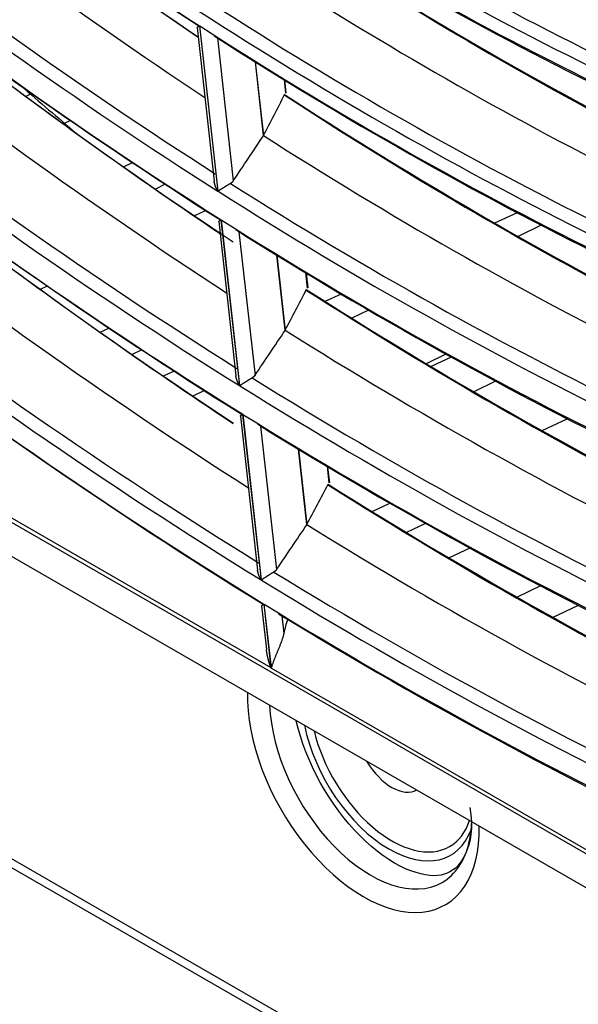
# Model space of a CAD drawing. Units: millimetres. Extents: x 0 to 7518, y 0 to 5362.
# Drawn here: x 3658 to 3685, y 4116 to 4165 of the extents above; entities that cross this region are included whole.
import ezdxf

# ---------------------------------------------------------------- set-up
doc = ezdxf.new("R2010")
doc.units = ezdxf.units.MM
doc.layers.add('LG-Product', color=3, linetype='Continuous')

msp = doc.modelspace()

# ---------------------------------------------------------------- linework, layer by layer
at = {"layer": 'LG-Product', "linetype": 'Continuous'}
for p, q in [((3492.614, 4235.326), (3824.298, 4043.828)), ((3493.648, 4233.04), (3859.128, 4022.03)), ((3485.713, 4222.607), (4082.533, 3878.033)), ((3485.982, 4222.012), (4082.802, 3877.438)), ((3666.397, 4164.873), (3667.248, 4157.24)), ((3666.514, 4164.958), (3667.429, 4156.75)), ((3667.44, 4156.743), (3666.526, 4164.951)), ((3667.405, 4164.358), (3668.196, 4157.258)), ((3669.281, 4163.17), (3669.69, 4159.498)), ((3669.7, 4159.513), (3669.293, 4163.163)), ((3670.801, 4161.618), (3670.728, 4162.273)), ((3670.824, 4161.624), (3670.754, 4162.257)), ((3658.193, 4161.596), (3657.892, 4161.452)), ((3660.118, 4160.253), (3659.763, 4160.084)), ((3662.74, 4157.957), (3663.185, 4158.169)), ((3664.82, 4157.087), (3664.325, 4156.851)), ((3666.828, 4155.784), (3666.271, 4155.518)), ((3667.47, 4155.242), (3668.324, 4147.578)), ((3667.587, 4155.329), (3668.505, 4147.092)), ((3668.517, 4147.085), (3667.599, 4155.322)), ((3682.28, 4155.677), (3681.166, 4155.162)), ((3670.067, 4133.076), (3632.122, 4154.984)), ((3668.477, 4154.736), (3669.272, 4147.602)), ((3683.473, 4155.054), (3682.336, 4154.496)), ((3670.351, 4153.569), (3670.767, 4149.833)), ((3670.776, 4149.848), (3670.363, 4153.562)), ((3671.88, 4151.935), (3671.796, 4152.687)), ((3671.903, 4151.941), (3671.822, 4152.672)), ((3658.962, 4152.037), (3658.615, 4151.871)), ((3673.542, 4151.641), (3672.744, 4151.273)), ((3674.9, 4150.843), (3674.075, 4150.437)), ((3661.589, 4149.743), (3662.021, 4149.949)), ((3663.65, 4148.864), (3663.17, 4148.636)), ((3678.746, 4148.655), (3677.775, 4148.178)), ((3679.003, 4148.512), (3678.009, 4148.038)), ((3665.253, 4147.814), (3664.72, 4147.567)), ((3681.216, 4147.306), (3680.13, 4146.789)), ((3666.759, 4146.844), (3666.194, 4146.566)), ((3668.546, 4145.583), (3669.399, 4137.931)), ((3668.663, 4145.673), (3669.58, 4137.448)), ((3669.591, 4137.441), (3668.675, 4145.666)), ((3683.52, 4144.859), (3684.759, 4145.449)), ((3669.552, 4145.086), (3670.346, 4137.961)), ((3671.424, 4143.939), (3671.842, 4140.183)), ((3671.852, 4140.198), (3671.436, 4143.932)), ((3672.957, 4142.269), (3672.868, 4143.07)), ((3672.98, 4142.274), (3672.893, 4143.055)), ((3675.08, 4140.839), (3675.96, 4141.258)), ((3677.74, 4140.245), (3676.794, 4139.794)), ((3679.93, 4139.029), (3678.901, 4138.538)), ((3682.263, 4136.595), (3683.433, 4137.152)), ((3669.597, 4136.158), (3669.838, 4133.996)), ((3669.713, 4136.25), (3670.067, 4133.076)), ((3670.078, 4133.07), (3669.725, 4136.243)), ((3685.306, 4136.184), (3684.056, 4135.588)), ((3670.601, 4135.669), (3670.7, 4134.782)), ((3717.995, 4105.405), (3670.078, 4133.07))]:
    msp.add_line(p, q, dxfattribs=at)
for points in [[(3666.397, 4164.872), (3666.397, 4164.872), (3666.398, 4164.873), (3666.398, 4164.873), (3666.398, 4164.874), (3666.399, 4164.874), (3666.399, 4164.875), (3666.4, 4164.876), (3666.401, 4164.877), (3666.402, 4164.877), (3666.403, 4164.878), (3666.404, 4164.879), (3666.405, 4164.88), (3666.406, 4164.881), (3666.408, 4164.883), (3666.409, 4164.884), (3666.411, 4164.885), (3666.412, 4164.886), (3666.414, 4164.888), (3666.416, 4164.889), (3666.418, 4164.891), (3666.42, 4164.892), (3666.422, 4164.894), (3666.424, 4164.896), (3666.426, 4164.897), (3666.429, 4164.899), (3666.431, 4164.901), (3666.434, 4164.903), (3666.436, 4164.905), (3666.439, 4164.907), (3666.442, 4164.909), (3666.445, 4164.911), (3666.448, 4164.913), (3666.451, 4164.915), (3666.454, 4164.917), (3666.457, 4164.919), (3666.461, 4164.922), (3666.464, 4164.924), (3666.467, 4164.926), (3666.471, 4164.929), (3666.474, 4164.931), (3666.478, 4164.934), (3666.482, 4164.936), (3666.486, 4164.939), (3666.489, 4164.942), (3666.493, 4164.944), (3666.497, 4164.947), (3666.502, 4164.95), (3666.506, 4164.953), (3666.51, 4164.956), (3666.514, 4164.958)], [(3669.695, 4159.507), (3669.695, 4159.507), (3669.695, 4159.507), (3669.695, 4159.507), (3669.695, 4159.507), (3669.695, 4159.508), (3669.695, 4159.508), (3669.695, 4159.508), (3669.696, 4159.508), (3669.696, 4159.508), (3669.696, 4159.508), (3669.696, 4159.508), (3669.696, 4159.508), (3669.696, 4159.509), (3669.696, 4159.509), (3669.696, 4159.509), (3669.696, 4159.509), (3669.696, 4159.509), (3669.697, 4159.509), (3669.697, 4159.509), (3669.697, 4159.509), (3669.697, 4159.51), (3669.697, 4159.51), (3669.697, 4159.51), (3669.697, 4159.51), (3669.697, 4159.51), (3669.697, 4159.51), (3669.697, 4159.51), (3669.697, 4159.51), (3669.698, 4159.511), (3669.698, 4159.511), (3669.698, 4159.511), (3669.698, 4159.511), (3669.698, 4159.511), (3669.698, 4159.511), (3669.698, 4159.511), (3669.698, 4159.511), (3669.698, 4159.512), (3669.698, 4159.512), (3669.698, 4159.512), (3669.699, 4159.512), (3669.699, 4159.512), (3669.699, 4159.512), (3669.699, 4159.512), (3669.699, 4159.512), (3669.699, 4159.513), (3669.699, 4159.513), (3669.699, 4159.513), (3669.699, 4159.513), (3669.699, 4159.513), (3669.7, 4159.513)], [(3667.429, 4156.75), (3667.423, 4156.76), (3667.418, 4156.769), (3667.412, 4156.778), (3667.407, 4156.788), (3667.402, 4156.797), (3667.396, 4156.806), (3667.391, 4156.816), (3667.386, 4156.825), (3667.381, 4156.834), (3667.376, 4156.844), (3667.371, 4156.853), (3667.367, 4156.863), (3667.362, 4156.872), (3667.357, 4156.882), (3667.353, 4156.892), (3667.348, 4156.901), (3667.344, 4156.911), (3667.34, 4156.92), (3667.335, 4156.93), (3667.331, 4156.94), (3667.327, 4156.95), (3667.323, 4156.959), (3667.319, 4156.969), (3667.315, 4156.979), (3667.312, 4156.989), (3667.308, 4156.999), (3667.304, 4157.009), (3667.301, 4157.018), (3667.297, 4157.028), (3667.294, 4157.038), (3667.291, 4157.048), (3667.287, 4157.058), (3667.284, 4157.068), (3667.281, 4157.079), (3667.278, 4157.089), (3667.276, 4157.099), (3667.273, 4157.109), (3667.27, 4157.119), (3667.268, 4157.129), (3667.265, 4157.14), (3667.263, 4157.15), (3667.261, 4157.16), (3667.259, 4157.17), (3667.257, 4157.18), (3667.255, 4157.191), (3667.253, 4157.201), (3667.252, 4157.211), (3667.25, 4157.221), (3667.249, 4157.231), (3667.248, 4157.241)], [(3668.196, 4157.258), (3668.194, 4157.255), (3668.192, 4157.252), (3668.19, 4157.249), (3668.188, 4157.246), (3668.186, 4157.244), (3668.184, 4157.241), (3668.182, 4157.238), (3668.179, 4157.235), (3668.177, 4157.232), (3668.175, 4157.23), (3668.173, 4157.227), (3668.17, 4157.224), (3668.168, 4157.221), (3668.166, 4157.219), (3668.163, 4157.216), (3668.161, 4157.213), (3668.158, 4157.211), (3668.156, 4157.208), (3668.153, 4157.205), (3668.151, 4157.203), (3668.148, 4157.2), (3668.145, 4157.198), (3668.143, 4157.195), (3668.14, 4157.193), (3668.137, 4157.19), (3668.134, 4157.188), (3668.131, 4157.185), (3668.129, 4157.183), (3668.126, 4157.18), (3668.123, 4157.178), (3668.12, 4157.175), (3668.117, 4157.173), (3668.114, 4157.17), (3668.111, 4157.168), (3668.108, 4157.165), (3668.104, 4157.163), (3668.101, 4157.161), (3668.098, 4157.158), (3668.095, 4157.156), (3668.092, 4157.154), (3668.088, 4157.151), (3668.085, 4157.149), (3668.082, 4157.147), (3668.078, 4157.145), (3668.075, 4157.142), (3668.071, 4157.14), (3668.068, 4157.138), (3668.064, 4157.136), (3668.061, 4157.134), (3668.057, 4157.132)], [(3668.057, 4157.132), (3668.044, 4157.124), (3668.031, 4157.116), (3668.017, 4157.108), (3668.003, 4157.1), (3667.989, 4157.091), (3667.975, 4157.083), (3667.961, 4157.074), (3667.947, 4157.066), (3667.932, 4157.057), (3667.918, 4157.048), (3667.903, 4157.039), (3667.889, 4157.03), (3667.875, 4157.022), (3667.86, 4157.013), (3667.846, 4157.004), (3667.832, 4156.995), (3667.817, 4156.986), (3667.803, 4156.978), (3667.789, 4156.969), (3667.775, 4156.96), (3667.762, 4156.952), (3667.748, 4156.943), (3667.735, 4156.935), (3667.722, 4156.926), (3667.709, 4156.918), (3667.696, 4156.91), (3667.683, 4156.902), (3667.67, 4156.894), (3667.658, 4156.886), (3667.645, 4156.878), (3667.633, 4156.87), (3667.621, 4156.862), (3667.609, 4156.855), (3667.598, 4156.847), (3667.586, 4156.84), (3667.575, 4156.833), (3667.564, 4156.825), (3667.553, 4156.818), (3667.543, 4156.811), (3667.533, 4156.805), (3667.522, 4156.798), (3667.513, 4156.791), (3667.503, 4156.785), (3667.493, 4156.779), (3667.484, 4156.772), (3667.475, 4156.766), (3667.466, 4156.76), (3667.457, 4156.754), (3667.449, 4156.749), (3667.44, 4156.743)], [(3667.47, 4155.24), (3667.471, 4155.241), (3667.471, 4155.241), (3667.471, 4155.242), (3667.471, 4155.242), (3667.472, 4155.243), (3667.472, 4155.244), (3667.473, 4155.245), (3667.474, 4155.245), (3667.475, 4155.246), (3667.476, 4155.247), (3667.477, 4155.248), (3667.478, 4155.249), (3667.479, 4155.251), (3667.481, 4155.252), (3667.482, 4155.253), (3667.484, 4155.254), (3667.485, 4155.256), (3667.487, 4155.257), (3667.489, 4155.259), (3667.491, 4155.26), (3667.493, 4155.262), (3667.495, 4155.263), (3667.497, 4155.265), (3667.499, 4155.267), (3667.502, 4155.269), (3667.504, 4155.271), (3667.507, 4155.273), (3667.509, 4155.274), (3667.512, 4155.277), (3667.515, 4155.279), (3667.518, 4155.281), (3667.521, 4155.283), (3667.524, 4155.285), (3667.527, 4155.287), (3667.53, 4155.29), (3667.533, 4155.292), (3667.537, 4155.294), (3667.54, 4155.297), (3667.544, 4155.299), (3667.547, 4155.302), (3667.551, 4155.304), (3667.555, 4155.307), (3667.559, 4155.31), (3667.562, 4155.312), (3667.566, 4155.315), (3667.57, 4155.318), (3667.574, 4155.321), (3667.579, 4155.324), (3667.583, 4155.326), (3667.587, 4155.329)], [(3670.767, 4149.833), (3670.767, 4149.833), (3670.767, 4149.833), (3670.768, 4149.833), (3670.768, 4149.833), (3670.768, 4149.834), (3670.768, 4149.834), (3670.768, 4149.834), (3670.768, 4149.834), (3670.768, 4149.834), (3670.768, 4149.834), (3670.768, 4149.835), (3670.768, 4149.835), (3670.768, 4149.835), (3670.769, 4149.835), (3670.769, 4149.835), (3670.769, 4149.836), (3670.769, 4149.836), (3670.769, 4149.836), (3670.769, 4149.836), (3670.769, 4149.836), (3670.769, 4149.836), (3670.769, 4149.837), (3670.769, 4149.837), (3670.769, 4149.837), (3670.77, 4149.837), (3670.77, 4149.837), (3670.77, 4149.838), (3670.77, 4149.838), (3670.77, 4149.838), (3670.77, 4149.838), (3670.77, 4149.838), (3670.77, 4149.838), (3670.77, 4149.839), (3670.77, 4149.839), (3670.77, 4149.839), (3670.77, 4149.839), (3670.771, 4149.839), (3670.771, 4149.839), (3670.771, 4149.84), (3670.771, 4149.84), (3670.771, 4149.84), (3670.771, 4149.84), (3670.771, 4149.84), (3670.771, 4149.841), (3670.771, 4149.841), (3670.771, 4149.841), (3670.771, 4149.841), (3670.772, 4149.841), (3670.772, 4149.841), (3670.772, 4149.842)], [(3668.505, 4147.092), (3668.499, 4147.101), (3668.494, 4147.11), (3668.488, 4147.119), (3668.483, 4147.129), (3668.478, 4147.138), (3668.473, 4147.147), (3668.467, 4147.156), (3668.462, 4147.166), (3668.457, 4147.175), (3668.452, 4147.185), (3668.448, 4147.194), (3668.443, 4147.204), (3668.438, 4147.213), (3668.434, 4147.222), (3668.429, 4147.232), (3668.425, 4147.242), (3668.42, 4147.251), (3668.416, 4147.261), (3668.412, 4147.27), (3668.407, 4147.28), (3668.403, 4147.29), (3668.399, 4147.299), (3668.395, 4147.309), (3668.392, 4147.319), (3668.388, 4147.329), (3668.384, 4147.338), (3668.381, 4147.348), (3668.377, 4147.358), (3668.374, 4147.368), (3668.37, 4147.378), (3668.367, 4147.388), (3668.364, 4147.398), (3668.361, 4147.408), (3668.358, 4147.418), (3668.355, 4147.428), (3668.352, 4147.438), (3668.349, 4147.448), (3668.347, 4147.458), (3668.344, 4147.468), (3668.342, 4147.479), (3668.339, 4147.489), (3668.337, 4147.499), (3668.335, 4147.509), (3668.333, 4147.519), (3668.331, 4147.529), (3668.33, 4147.539), (3668.328, 4147.549), (3668.327, 4147.559), (3668.325, 4147.57), (3668.324, 4147.58)], [(3669.133, 4147.476), (3669.12, 4147.468), (3669.106, 4147.46), (3669.093, 4147.452), (3669.079, 4147.444), (3669.065, 4147.436), (3669.051, 4147.427), (3669.037, 4147.419), (3669.022, 4147.41), (3669.008, 4147.401), (3668.993, 4147.392), (3668.979, 4147.383), (3668.964, 4147.374), (3668.95, 4147.366), (3668.936, 4147.357), (3668.921, 4147.348), (3668.907, 4147.339), (3668.893, 4147.33), (3668.879, 4147.321), (3668.865, 4147.312), (3668.851, 4147.304), (3668.837, 4147.295), (3668.824, 4147.287), (3668.81, 4147.278), (3668.797, 4147.27), (3668.784, 4147.261), (3668.771, 4147.253), (3668.758, 4147.245), (3668.746, 4147.237), (3668.733, 4147.229), (3668.721, 4147.221), (3668.709, 4147.213), (3668.697, 4147.205), (3668.685, 4147.197), (3668.673, 4147.19), (3668.662, 4147.182), (3668.651, 4147.175), (3668.64, 4147.168), (3668.629, 4147.161), (3668.619, 4147.154), (3668.609, 4147.147), (3668.598, 4147.14), (3668.589, 4147.133), (3668.579, 4147.127), (3668.569, 4147.121), (3668.56, 4147.114), (3668.551, 4147.108), (3668.542, 4147.102), (3668.533, 4147.096), (3668.525, 4147.09), (3668.517, 4147.085)], [(3669.272, 4147.602), (3669.27, 4147.599), (3669.268, 4147.596), (3669.266, 4147.594), (3669.264, 4147.591), (3669.262, 4147.588), (3669.26, 4147.585), (3669.257, 4147.582), (3669.255, 4147.58), (3669.253, 4147.577), (3669.251, 4147.574), (3669.248, 4147.571), (3669.246, 4147.569), (3669.244, 4147.566), (3669.241, 4147.563), (3669.239, 4147.561), (3669.237, 4147.558), (3669.234, 4147.555), (3669.232, 4147.553), (3669.229, 4147.55), (3669.226, 4147.547), (3669.224, 4147.545), (3669.221, 4147.542), (3669.218, 4147.54), (3669.216, 4147.537), (3669.213, 4147.535), (3669.21, 4147.532), (3669.207, 4147.53), (3669.204, 4147.527), (3669.202, 4147.525), (3669.199, 4147.522), (3669.196, 4147.52), (3669.193, 4147.517), (3669.19, 4147.515), (3669.187, 4147.512), (3669.183, 4147.51), (3669.18, 4147.508), (3669.177, 4147.505), (3669.174, 4147.503), (3669.171, 4147.501), (3669.167, 4147.498), (3669.164, 4147.496), (3669.161, 4147.494), (3669.157, 4147.492), (3669.154, 4147.489), (3669.151, 4147.487), (3669.147, 4147.485), (3669.144, 4147.483), (3669.14, 4147.481), (3669.137, 4147.478), (3669.133, 4147.476)], [(3668.547, 4145.582), (3668.547, 4145.582), (3668.547, 4145.583), (3668.547, 4145.583), (3668.547, 4145.584), (3668.548, 4145.585), (3668.548, 4145.586), (3668.549, 4145.586), (3668.55, 4145.587), (3668.551, 4145.588), (3668.552, 4145.589), (3668.553, 4145.59), (3668.554, 4145.591), (3668.555, 4145.593), (3668.557, 4145.594), (3668.558, 4145.595), (3668.56, 4145.597), (3668.561, 4145.598), (3668.563, 4145.599), (3668.565, 4145.601), (3668.567, 4145.603), (3668.569, 4145.604), (3668.571, 4145.606), (3668.573, 4145.608), (3668.575, 4145.609), (3668.578, 4145.611), (3668.58, 4145.613), (3668.583, 4145.615), (3668.585, 4145.617), (3668.588, 4145.619), (3668.591, 4145.621), (3668.594, 4145.623), (3668.597, 4145.626), (3668.6, 4145.628), (3668.603, 4145.63), (3668.606, 4145.633), (3668.609, 4145.635), (3668.613, 4145.637), (3668.616, 4145.64), (3668.62, 4145.642), (3668.623, 4145.645), (3668.627, 4145.648), (3668.631, 4145.65), (3668.634, 4145.653), (3668.638, 4145.656), (3668.642, 4145.658), (3668.646, 4145.661), (3668.65, 4145.664), (3668.655, 4145.667), (3668.659, 4145.67), (3668.663, 4145.673)], [(3671.842, 4140.183), (3671.843, 4140.183), (3671.843, 4140.183), (3671.843, 4140.183), (3671.843, 4140.184), (3671.843, 4140.184), (3671.843, 4140.184), (3671.843, 4140.184), (3671.843, 4140.184), (3671.843, 4140.184), (3671.843, 4140.185), (3671.843, 4140.185), (3671.844, 4140.185), (3671.844, 4140.185), (3671.844, 4140.185), (3671.844, 4140.185), (3671.844, 4140.186), (3671.844, 4140.186), (3671.844, 4140.186), (3671.844, 4140.186), (3671.844, 4140.186), (3671.844, 4140.187), (3671.844, 4140.187), (3671.845, 4140.187), (3671.845, 4140.187), (3671.845, 4140.187), (3671.845, 4140.187), (3671.845, 4140.188), (3671.845, 4140.188), (3671.845, 4140.188), (3671.845, 4140.188), (3671.845, 4140.188), (3671.845, 4140.188), (3671.845, 4140.189), (3671.845, 4140.189), (3671.846, 4140.189), (3671.846, 4140.189), (3671.846, 4140.189), (3671.846, 4140.19), (3671.846, 4140.19), (3671.846, 4140.19), (3671.846, 4140.19), (3671.846, 4140.19), (3671.846, 4140.19), (3671.846, 4140.191), (3671.846, 4140.191), (3671.847, 4140.191), (3671.847, 4140.191), (3671.847, 4140.191), (3671.847, 4140.191), (3671.847, 4140.192)], [(3671.847, 4140.192), (3671.847, 4140.192), (3671.847, 4140.192), (3671.847, 4140.192), (3671.847, 4140.192), (3671.847, 4140.192), (3671.847, 4140.192), (3671.848, 4140.193), (3671.848, 4140.193), (3671.848, 4140.193), (3671.848, 4140.193), (3671.848, 4140.193), (3671.848, 4140.193), (3671.848, 4140.193), (3671.848, 4140.193), (3671.848, 4140.194), (3671.848, 4140.194), (3671.849, 4140.194), (3671.849, 4140.194), (3671.849, 4140.194), (3671.849, 4140.194), (3671.849, 4140.194), (3671.849, 4140.194), (3671.849, 4140.195), (3671.849, 4140.195), (3671.849, 4140.195), (3671.849, 4140.195), (3671.849, 4140.195), (3671.85, 4140.195), (3671.85, 4140.195), (3671.85, 4140.195), (3671.85, 4140.195), (3671.85, 4140.196), (3671.85, 4140.196), (3671.85, 4140.196), (3671.85, 4140.196), (3671.85, 4140.196), (3671.85, 4140.196), (3671.85, 4140.196), (3671.851, 4140.196), (3671.851, 4140.197), (3671.851, 4140.197), (3671.851, 4140.197), (3671.851, 4140.197), (3671.851, 4140.197), (3671.851, 4140.197), (3671.851, 4140.197), (3671.851, 4140.197), (3671.851, 4140.198), (3671.852, 4140.198), (3671.852, 4140.198)], [(3669.58, 4137.448), (3669.574, 4137.457), (3669.568, 4137.466), (3669.563, 4137.475), (3669.558, 4137.484), (3669.552, 4137.494), (3669.547, 4137.503), (3669.542, 4137.512), (3669.537, 4137.521), (3669.532, 4137.531), (3669.527, 4137.54), (3669.522, 4137.549), (3669.517, 4137.559), (3669.513, 4137.568), (3669.508, 4137.578), (3669.504, 4137.587), (3669.499, 4137.597), (3669.495, 4137.606), (3669.49, 4137.616), (3669.486, 4137.625), (3669.482, 4137.635), (3669.478, 4137.645), (3669.474, 4137.654), (3669.47, 4137.664), (3669.466, 4137.674), (3669.462, 4137.683), (3669.459, 4137.693), (3669.455, 4137.703), (3669.452, 4137.713), (3669.448, 4137.722), (3669.445, 4137.732), (3669.442, 4137.742), (3669.438, 4137.752), (3669.435, 4137.762), (3669.432, 4137.772), (3669.43, 4137.782), (3669.427, 4137.792), (3669.424, 4137.802), (3669.421, 4137.812), (3669.419, 4137.822), (3669.416, 4137.832), (3669.414, 4137.842), (3669.412, 4137.853), (3669.41, 4137.863), (3669.408, 4137.873), (3669.406, 4137.883), (3669.404, 4137.893), (3669.403, 4137.903), (3669.401, 4137.913), (3669.4, 4137.923), (3669.399, 4137.933)], [(3670.207, 4137.835), (3670.194, 4137.827), (3670.18, 4137.819), (3670.167, 4137.811), (3670.153, 4137.803), (3670.139, 4137.795), (3670.125, 4137.786), (3670.111, 4137.777), (3670.096, 4137.769), (3670.082, 4137.76), (3670.067, 4137.751), (3670.053, 4137.742), (3670.038, 4137.733), (3670.024, 4137.724), (3670.01, 4137.715), (3669.995, 4137.706), (3669.981, 4137.697), (3669.967, 4137.688), (3669.953, 4137.679), (3669.939, 4137.671), (3669.925, 4137.662), (3669.911, 4137.653), (3669.898, 4137.644), (3669.884, 4137.636), (3669.871, 4137.627), (3669.858, 4137.619), (3669.845, 4137.611), (3669.832, 4137.602), (3669.82, 4137.594), (3669.807, 4137.586), (3669.795, 4137.578), (3669.783, 4137.57), (3669.771, 4137.562), (3669.759, 4137.554), (3669.748, 4137.547), (3669.736, 4137.539), (3669.725, 4137.532), (3669.714, 4137.525), (3669.704, 4137.518), (3669.693, 4137.511), (3669.683, 4137.504), (3669.673, 4137.497), (3669.663, 4137.49), (3669.653, 4137.484), (3669.644, 4137.477), (3669.634, 4137.471), (3669.625, 4137.464), (3669.616, 4137.458), (3669.608, 4137.452), (3669.599, 4137.446), (3669.591, 4137.441)], [(3670.346, 4137.961), (3670.344, 4137.958), (3670.342, 4137.955), (3670.34, 4137.952), (3670.338, 4137.95), (3670.336, 4137.947), (3670.334, 4137.944), (3670.332, 4137.941), (3670.329, 4137.938), (3670.327, 4137.936), (3670.325, 4137.933), (3670.323, 4137.93), (3670.32, 4137.928), (3670.318, 4137.925), (3670.316, 4137.922), (3670.313, 4137.92), (3670.311, 4137.917), (3670.308, 4137.914), (3670.306, 4137.912), (3670.303, 4137.909), (3670.301, 4137.906), (3670.298, 4137.904), (3670.295, 4137.901), (3670.293, 4137.899), (3670.29, 4137.896), (3670.287, 4137.894), (3670.284, 4137.891), (3670.281, 4137.889), (3670.279, 4137.886), (3670.276, 4137.884), (3670.273, 4137.881), (3670.27, 4137.879), (3670.267, 4137.876), (3670.264, 4137.874), (3670.261, 4137.871), (3670.258, 4137.869), (3670.254, 4137.867), (3670.251, 4137.864), (3670.248, 4137.862), (3670.245, 4137.86), (3670.242, 4137.857), (3670.238, 4137.855), (3670.235, 4137.853), (3670.232, 4137.851), (3670.228, 4137.848), (3670.225, 4137.846), (3670.221, 4137.844), (3670.218, 4137.842), (3670.214, 4137.84), (3670.211, 4137.837), (3670.207, 4137.835)], [(3669.597, 4136.157), (3669.597, 4136.157), (3669.597, 4136.158), (3669.597, 4136.159), (3669.597, 4136.159), (3669.598, 4136.16), (3669.599, 4136.161), (3669.599, 4136.162), (3669.6, 4136.163), (3669.601, 4136.164), (3669.602, 4136.165), (3669.603, 4136.166), (3669.604, 4136.167), (3669.605, 4136.168), (3669.607, 4136.169), (3669.608, 4136.171), (3669.61, 4136.172), (3669.611, 4136.174), (3669.613, 4136.175), (3669.615, 4136.177), (3669.617, 4136.178), (3669.619, 4136.18), (3669.621, 4136.182), (3669.623, 4136.183), (3669.625, 4136.185), (3669.628, 4136.187), (3669.63, 4136.189), (3669.633, 4136.191), (3669.635, 4136.193), (3669.638, 4136.195), (3669.641, 4136.197), (3669.644, 4136.2), (3669.647, 4136.202), (3669.65, 4136.204), (3669.653, 4136.207), (3669.656, 4136.209), (3669.659, 4136.211), (3669.663, 4136.214), (3669.666, 4136.216), (3669.67, 4136.219), (3669.673, 4136.222), (3669.677, 4136.224), (3669.681, 4136.227), (3669.684, 4136.23), (3669.688, 4136.232), (3669.692, 4136.235), (3669.696, 4136.238), (3669.7, 4136.241), (3669.704, 4136.244), (3669.709, 4136.247), (3669.713, 4136.25)], [(3670.7, 4134.782), (3670.691, 4134.742), (3670.681, 4134.701), (3670.671, 4134.661), (3670.66, 4134.621), (3670.648, 4134.581), (3670.636, 4134.542), (3670.623, 4134.503), (3670.61, 4134.464), (3670.597, 4134.425), (3670.583, 4134.386), (3670.569, 4134.348), (3670.555, 4134.31), (3670.54, 4134.272), (3670.526, 4134.234), (3670.511, 4134.197), (3670.497, 4134.161), (3670.482, 4134.124), (3670.468, 4134.088), (3670.453, 4134.052), (3670.438, 4134.017), (3670.424, 4133.982), (3670.409, 4133.947), (3670.394, 4133.912), (3670.38, 4133.877), (3670.366, 4133.843), (3670.351, 4133.809), (3670.337, 4133.775), (3670.323, 4133.741), (3670.309, 4133.708), (3670.296, 4133.675), (3670.282, 4133.642), (3670.269, 4133.61), (3670.256, 4133.578), (3670.244, 4133.546), (3670.231, 4133.515), (3670.219, 4133.483), (3670.207, 4133.452), (3670.195, 4133.422), (3670.184, 4133.391), (3670.173, 4133.361), (3670.162, 4133.331), (3670.151, 4133.301), (3670.141, 4133.271), (3670.131, 4133.242), (3670.121, 4133.213), (3670.112, 4133.184), (3670.103, 4133.155), (3670.094, 4133.126), (3670.086, 4133.098), (3670.078, 4133.07)], [(3670.067, 4133.076), (3670.06, 4133.094), (3670.054, 4133.111), (3670.047, 4133.129), (3670.041, 4133.147), (3670.035, 4133.165), (3670.028, 4133.183), (3670.022, 4133.201), (3670.016, 4133.218), (3670.01, 4133.236), (3670.004, 4133.254), (3669.998, 4133.272), (3669.993, 4133.291), (3669.987, 4133.309), (3669.981, 4133.327), (3669.976, 4133.345), (3669.97, 4133.363), (3669.965, 4133.381), (3669.96, 4133.4), (3669.954, 4133.418), (3669.949, 4133.436), (3669.944, 4133.455), (3669.939, 4133.473), (3669.934, 4133.491), (3669.93, 4133.51), (3669.925, 4133.528), (3669.92, 4133.547), (3669.916, 4133.565), (3669.911, 4133.584), (3669.907, 4133.602), (3669.903, 4133.621), (3669.898, 4133.639), (3669.894, 4133.658), (3669.89, 4133.677), (3669.886, 4133.695), (3669.883, 4133.714), (3669.879, 4133.732), (3669.875, 4133.751), (3669.872, 4133.77), (3669.868, 4133.789), (3669.865, 4133.807), (3669.862, 4133.826), (3669.859, 4133.845), (3669.856, 4133.864), (3669.853, 4133.882), (3669.85, 4133.901), (3669.847, 4133.92), (3669.845, 4133.939), (3669.842, 4133.958), (3669.84, 4133.977), (3669.838, 4133.995)], [(3679.929, 4126.14), (3679.981, 4125.775), (3680.011, 4125.433), (3680.014, 4125.114), (3679.991, 4124.817), (3679.945, 4124.542), (3679.881, 4124.29), (3679.804, 4124.06), (3679.716, 4123.852), (3679.624, 4123.668), (3679.526, 4123.504), (3679.423, 4123.361), (3679.315, 4123.235), (3679.2, 4123.126), (3679.079, 4123.032), (3678.949, 4122.95), (3678.812, 4122.882), (3678.664, 4122.829), (3678.506, 4122.79), (3678.335, 4122.766), (3678.151, 4122.76), (3677.953, 4122.77), (3677.739, 4122.799), (3677.51, 4122.846), (3677.266, 4122.913), (3677.01, 4123), (3676.744, 4123.108), (3676.47, 4123.238), (3676.191, 4123.39), (3675.908, 4123.564), (3675.623, 4123.759), (3675.337, 4123.975), (3675.052, 4124.21), (3674.768, 4124.463), (3674.489, 4124.734), (3674.213, 4125.022), (3673.944, 4125.324), (3673.682, 4125.641), (3673.427, 4125.97), (3673.182, 4126.311), (3672.947, 4126.663), (3672.722, 4127.023), (3672.51, 4127.392), (3672.31, 4127.767), (3672.124, 4128.147), (3671.952, 4128.53), (3671.794, 4128.915), (3671.652, 4129.301), (3671.526, 4129.685), (3671.416, 4130.067), (3671.322, 4130.445)]]:
    msp.add_lwpolyline(points, dxfattribs=at)
for centre, major_axis, ratio, start_param, end_param in [((3675.354, 4334.297), (107.006, -185.34), 0.57735, 5.17762, 5.439343), ((3675.663, 4334.476), (-107.254, 185.77), 0.57735, 2.038838, 2.295623), ((3678.179, 4335.928), (-111.197, 192.599), 0.57735, 2.040419, 2.28367), ((3675.663, 4334.476), (111.42, -192.984), 0.57735, 5.187701, 5.44468), ((3675.354, 4334.297), (-111.667, 193.414), 0.57735, 2.044266, 2.305992), ((3675.354, 4334.297), (112.475, -194.812), 0.57735, 5.187215, 5.448942), ((3675.663, 4334.476), (-112.723, 195.242), 0.57735, 2.048271, 2.305307), ((3678.179, 4335.928), (-116.691, 202.115), 0.57735, 2.049495, 2.293652), ((3675.354, 4334.297), (96.818, -167.694), 0.57735, 5.41859, 5.680304), ((3675.663, 4334.476), (-97.066, 168.123), 0.57735, 2.280169, 2.536404), ((3675.354, 4334.297), (-117.161, 202.929), 0.57735, 2.053119, 2.314849), ((3675.663, 4334.476), (116.913, -202.5), 0.57735, 5.196484, 5.453697), ((3681.004, 4337.56), (101.479, -175.767), 0.57735, 5.411944, 5.63651), ((3680.695, 4337.381), (-101.231, 175.338), 0.57735, 2.27255, 2.497196), ((3675.354, 4334.297), (117.969, -204.328), 0.57735, 5.195943, 5.457673), ((3675.663, 4334.476), (-118.216, 204.757), 0.57735, 2.056853, 2.314119), ((3680.695, 4337.381), (-111.42, 192.984), 0.57735, 2.153545, 2.265666), ((3678.179, 4335.928), (-101.009, 174.953), 0.57735, 2.282717, 2.520399), ((3675.663, 4334.476), (101.231, -175.338), 0.57735, 5.430639, 5.687113), ((3678.179, 4335.928), (-122.185, 211.63), 0.57735, 2.057743, 2.302721), ((3675.354, 4334.297), (-101.479, 175.767), 0.57735, 2.287057, 2.548775), ((3675.354, 4334.297), (101.912, -176.517), 0.57735, 5.429537, 5.691255), ((3675.663, 4334.476), (-102.16, 176.946), 0.57735, 2.290925, 2.547449), ((3675.663, 4334.476), (122.407, -212.015), 0.57735, 5.204467, 5.461892), ((3675.354, 4334.297), (-122.655, 212.444), 0.57735, 2.061168, 2.3229), ((3675.354, 4334.297), (123.338, -213.627), 0.57735, 5.20371, 5.465443), ((3680.695, 4337.381), (-116.913, 202.5), 0.57735, 2.147236, 2.280454), ((3681.004, 4337.56), (111.667, -193.414), 0.57735, 5.351583, 5.405503), ((3681.004, 4337.56), (106.573, -184.59), 0.57735, 5.422745, 5.649192), ((3680.695, 4337.381), (-106.325, 184.161), 0.57735, 2.283266, 2.509788), ((3675.663, 4334.476), (-123.585, 214.056), 0.57735, 2.064493, 2.321961), ((3678.179, 4335.928), (-106.103, 183.776), 0.57735, 2.292945, 2.531839), ((3675.663, 4334.476), (106.325, -184.161), 0.57735, 5.44053, 5.697269), ((3675.354, 4334.297), (-106.573, 184.59), 0.57735, 2.297024, 2.558747), ((3675.354, 4334.297), (107.006, -185.34), 0.57735, 5.43942, 5.701142), ((3675.663, 4334.476), (-107.254, 185.77), 0.57735, 2.300638, 2.557422), ((3680.695, 4337.381), (-122.407, 212.015), 0.57735, 2.145865, 2.283948), ((3681.004, 4337.56), (117.161, -202.929), 0.57735, 5.348546, 5.416415), ((3704.524, 4351.139), (-136.493, 236.413), 0.57735, 2.110954, 2.125582), ((3651.172, 4353.277), (76.536, 288.883), 0.28542, 4.055236, 4.064626), ((3681.004, 4337.56), (111.667, -193.414), 0.57735, 5.432539, 5.660681), ((3680.695, 4337.381), (-111.42, 192.984), 0.57735, 2.29298, 2.521197), ((3452.413, 4135.287), (356.1, 454.587), 0.280376, 4.975811, 4.980631), ((3669.692, 4159.503), (0.375, 0.764), 0.000681, 4.705972, 4.717702), ((3678.179, 4335.928), (-111.197, 192.599), 0.57735, 2.302218, 2.542205), ((3675.354, 4334.297), (-111.667, 193.414), 0.57735, 2.306065, 2.567791), ((3675.663, 4334.476), (111.42, -192.984), 0.57735, 5.4495, 5.706479), ((3675.354, 4334.297), (112.475, -194.812), 0.57735, 5.449015, 5.710741), ((3675.663, 4334.476), (-112.723, 195.242), 0.57735, 2.31007, 2.567107), ((3681.004, 4337.56), (122.655, -212.444), 0.57735, 5.348596, 5.423786), ((3652.374, 4355.66), (80.475, 303.744), 0.285419, 4.046011, 4.054943), ((3681.004, 4337.56), (117.161, -202.929), 0.57735, 5.442127, 5.672481), ((3680.695, 4337.381), (-116.913, 202.5), 0.57735, 2.30249, 2.534015), ((3445.95, 4128.343), (372.624, 475.658), 0.280415, 4.968185, 4.972769), ((3678.179, 4335.928), (-116.691, 202.115), 0.57735, 2.311295, 2.552351), ((3675.663, 4334.476), (116.913, -202.5), 0.57735, 5.458283, 5.715497), ((3675.354, 4334.297), (-117.161, 202.929), 0.57735, 2.314919, 2.576648), ((3675.354, 4334.297), (117.969, -204.328), 0.57735, 5.457742, 5.719472), ((3675.663, 4334.476), (-118.216, 204.757), 0.57735, 2.318653, 2.575918), ((3653.575, 4358.057), (84.414, 318.62), 0.285421, 4.037625, 4.046143), ((3681.004, 4337.56), (122.655, -212.444), 0.57735, 5.45084, 5.682126), ((3680.695, 4337.381), (-122.407, 212.015), 0.57735, 2.31113, 2.542486), ((3439.662, 4121.414), (388.966, 496.553), 0.280358, 4.961125, 4.965498), ((3678.179, 4335.928), (-122.185, 211.63), 0.57735, 2.319542, 2.561561), ((3675.663, 4334.476), (122.407, -212.015), 0.57735, 5.466266, 5.723691), ((3675.354, 4334.297), (-122.655, 212.444), 0.57735, 2.322967, 2.5847), ((3675.354, 4334.297), (123.338, -213.627), 0.57735, 5.465509, 5.727242), ((3675.663, 4334.476), (-123.585, 214.056), 0.57735, 2.326292, 2.58376), ((3671.966, 4134.426), (0.6, 3.079), 0.418068, 1.298861, 1.536541), ((3674.647, 4128.369), (-4.07, 7.05), 0.57735, 0.759676, 3.952712), ((3675.015, 4128.581), (3.551, -6.15), 0.57735, 3.970678, 6.283185), ((3675.919, 4129.103), (-3.071, 5.32), 0.57735, 1.046837, 2.356195), ((3676.06, 4129.184), (2.872, -4.974), 0.57735, 4.243605, 6.283185), ((3676.06, 4129.184), (-1.249, 2.163), 0.57735, 1.583462, 3.141592), ((3676.06, 4129.184), (2.872, -4.974), 0.57735, 0, 0.468784), ((3675.015, 4128.581), (3.551, -6.15), 0.57735, 0.55891, 0.741711), ((3675.919, 4129.103), (-3.071, 5.32), 0.57735, 2.356195, 3.580138), ((3675.015, 4128.581), (3.551, -6.15), 0.57735, 0, 0.558908)]:
    msp.add_ellipse(centre, major_axis=major_axis, ratio=ratio, start_param=start_param, end_param=end_param, dxfattribs=at)

doc.saveas('drawing.dxf')
